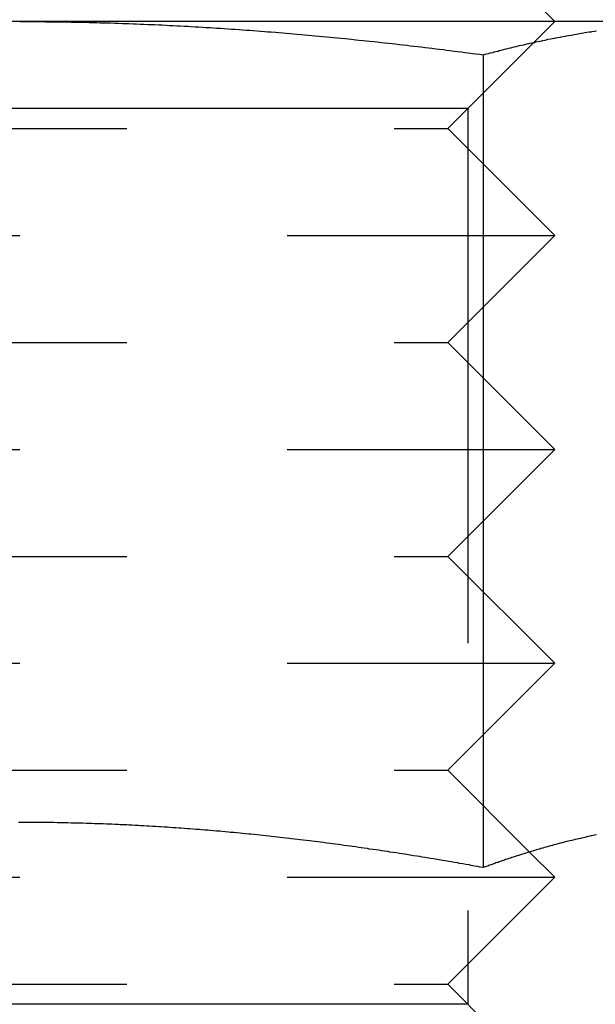
# Model space of a CAD drawing. Extents: x 1308 to 1608, y -227 to 658.
# Drawn here: x 1514 to 1519, y 411 to 420 of the extents above; entities that cross this region are included whole.
import ezdxf

# ---------------------------------------------------------------- set-up
doc = ezdxf.new("R2010")
doc.units = 0
doc.header["$LTSCALE"] = 20
doc.linetypes.add('VERDECKT', pattern=[0.375, 0.25, -0.125])
doc.layers.get('0').update_dxf_attribs({"linetype": 'CONTINUOUS'})
doc.layers.add('STEMPEL', color=3, linetype='CONTINUOUS')

# ---------------------------------------------------------------- blocks, each defined once
blk = doc.blocks.new('A$CEB571979')
at = {"extrusion": (0, 1, -2e-16)}
for p, q in [((1163.9401, 27.875), (1164.9401, 26.875)), ((1159.9401, 26.875), (1153.4449, 26.875)), ((1166.4353, 26.875), (1159.9401, 26.875)), ((1164.2702, 26.5641), (1164.2702, 18.9654)), ((1164.7042, 19.1108), (1164.7043, 19.1108))]:
    blk.add_line(p, q, dxfattribs=at)
at = {"color": 1, "linetype": 'VERDECKT', "extrusion": (0, 1, -2e-16)}
for p, q in [((1163.9401, 25.875), (1164.9401, 26.875)), ((1164.1281, 26.063), (1164.9401, 26.875)), ((1164.1281, 26.063), (1155.7521, 26.063)), ((1164.1281, 26.063), (1164.1281, 17.687)), ((1155.9401, 25.875), (1163.9401, 25.875)), ((1163.9401, 25.875), (1164.9401, 24.875)), ((1154.9401, 24.875), (1164.9401, 24.875)), ((1163.9401, 23.875), (1164.9401, 24.875)), ((1155.9401, 23.875), (1163.9401, 23.875)), ((1163.9401, 23.875), (1164.9401, 22.875)), ((1154.9401, 22.875), (1164.9401, 22.875)), ((1163.9401, 21.875), (1164.9401, 22.875)), ((1155.9401, 21.875), (1163.9401, 21.875)), ((1163.9401, 21.875), (1164.9401, 20.875)), ((1154.9401, 20.875), (1164.9401, 20.875)), ((1163.9401, 19.875), (1164.9401, 20.875)), ((1155.9401, 19.875), (1163.9401, 19.875)), ((1163.9401, 19.875), (1164.7042, 19.1108)), ((1164.7043, 19.1108), (1164.9401, 18.875)), ((1154.9401, 18.875), (1164.9401, 18.875)), ((1163.9401, 17.875), (1164.9401, 18.875)), ((1155.9401, 17.875), (1163.9401, 17.875)), ((1163.9401, 17.875), (1164.9401, 16.875)), ((1164.1281, 17.687), (1155.7521, 17.687))]:
    blk.add_line(p, q, dxfattribs=at)
for points in [[(1159.94, 26.875, 0), (1159.97, 26.875, 0), (1160.01, 26.8749, 0), (1160.04, 26.8748, 0), (1160.08, 26.8747, 0), (1160.11, 26.8745, 0), (1160.15, 26.8742, 0), (1160.18, 26.8739, 0), (1160.21, 26.8736, 0), (1160.25, 26.8732, 0), (1160.28, 26.8728, 0), (1160.32, 26.8724, 0), (1160.35, 26.8719, 0), (1160.38, 26.8713, 0), (1160.42, 26.8708, 0), (1160.45, 26.8701, 0), (1160.49, 26.8695, 0), (1160.52, 26.8688, 0), (1160.55, 26.868, 0), (1160.59, 26.8672, 0), (1160.62, 26.8664, 0), (1160.66, 26.8655, 0), (1160.69, 26.8646, 0), (1160.73, 26.8637, 0), (1160.76, 26.8627, 0), (1160.79, 26.8616, 0), (1160.83, 26.8605, 0), (1160.86, 26.8594, 0), (1160.9, 26.8583, 0), (1160.93, 26.8571, 0), (1160.96, 26.8558, 0), (1161, 26.8546, 0), (1161.03, 26.8532, 0), (1161.07, 26.8519, 0), (1161.1, 26.8505, 0), (1161.14, 26.849, 0), (1161.17, 26.8476, 0), (1161.2, 26.846, 0), (1161.24, 26.8445, 0), (1161.27, 26.8429, 0), (1161.31, 26.8413, 0), (1161.34, 26.8396, 0), (1161.37, 26.8379, 0), (1161.41, 26.8361, 0), (1161.44, 26.8343, 0), (1161.48, 26.8325, 0), (1161.51, 26.8306, 0), (1161.54, 26.8287, 0), (1161.58, 26.8268, 0), (1161.61, 26.8248, 0), (1161.65, 26.8228, 0), (1161.68, 26.8207, 0), (1161.72, 26.8187, 0), (1161.75, 26.8165, 0), (1161.78, 26.8144, 0), (1161.82, 26.8122, 0), (1161.85, 26.8099, 0), (1161.89, 26.8076, 0), (1161.92, 26.8053, 0), (1161.95, 26.803, 0), (1161.99, 26.8006, 0), (1162.02, 26.7982, 0), (1162.06, 26.7957, 0), (1162.09, 26.7932, 0), (1162.12, 26.7907, 0), (1162.16, 26.7881, 0), (1162.19, 26.7855, 0), (1162.23, 26.7829, 0), (1162.26, 26.7802, 0), (1162.29, 26.7775, 0), (1162.33, 26.7747, 0), (1162.36, 26.772, 0), (1162.4, 26.7691, 0), (1162.43, 26.7663, 0), (1162.47, 26.7634, 0), (1162.5, 26.7605, 0), (1162.53, 26.7575, 0), (1162.57, 26.7545, 0), (1162.6, 26.7515, 0), (1162.64, 26.7485, 0), (1162.67, 26.7454, 0), (1162.7, 26.7422, 0), (1162.74, 26.7391, 0), (1162.77, 26.7359, 0), (1162.81, 26.7327, 0), (1162.84, 26.7294, 0), (1162.87, 26.7261, 0), (1162.91, 26.7228, 0), (1162.94, 26.7194, 0), (1162.98, 26.7161, 0), (1163.01, 26.7126, 0), (1163.04, 26.7092, 0), (1163.08, 26.7057, 0), (1163.11, 26.7022, 0), (1163.15, 26.6986, 0), (1163.18, 26.695, 0), (1163.21, 26.6914, 0), (1163.25, 26.6878, 0), (1163.28, 26.6841, 0), (1163.32, 26.6804, 0), (1163.35, 26.6766, 0), (1163.39, 26.6728, 0), (1163.42, 26.669, 0), (1163.45, 26.6652, 0), (1163.49, 26.6613, 0), (1163.52, 26.6574, 0), (1163.56, 26.6535, 0), (1163.59, 26.6495, 0), (1163.62, 26.6456, 0), (1163.66, 26.6415, 0), (1163.69, 26.6375, 0), (1163.73, 26.6334, 0), (1163.76, 26.6293, 0), (1163.79, 26.6252, 0), (1163.83, 26.621, 0), (1163.86, 26.6168, 0), (1163.9, 26.6125, 0), (1163.93, 26.6083, 0), (1163.96, 26.604, 0), (1164, 26.5997, 0), (1164.03, 26.5953, 0), (1164.07, 26.591, 0), (1164.1, 26.5866, 0), (1164.13, 26.5821, 0), (1164.17, 26.5777, 0), (1164.2, 26.5732, 0), (1164.24, 26.5687, 0), (1164.27, 26.5641, 0)], [(1164.27, 26.5641, 0), (1164.29, 26.5687, 0), (1164.3, 26.5732, 0), (1164.32, 26.5777, 0), (1164.34, 26.5822, 0), (1164.36, 26.5866, 0), (1164.37, 26.591, 0), (1164.39, 26.5954, 0), (1164.41, 26.5997, 0), (1164.42, 26.6041, 0), (1164.44, 26.6084, 0), (1164.46, 26.6126, 0), (1164.47, 26.6169, 0), (1164.49, 26.6211, 0), (1164.51, 26.6252, 0), (1164.53, 26.6294, 0), (1164.54, 26.6335, 0), (1164.56, 26.6376, 0), (1164.58, 26.6416, 0), (1164.59, 26.6457, 0), (1164.61, 26.6497, 0), (1164.63, 26.6536, 0), (1164.65, 26.6576, 0), (1164.66, 26.6615, 0), (1164.68, 26.6653, 0), (1164.7, 26.6692, 0), (1164.71, 26.673, 0), (1164.73, 26.6768, 0), (1164.75, 26.6805, 0), (1164.76, 26.6842, 0), (1164.78, 26.6879, 0), (1164.8, 26.6916, 0), (1164.82, 26.6952, 0), (1164.83, 26.6988, 0), (1164.85, 26.7023, 0), (1164.87, 26.7058, 0), (1164.88, 26.7093, 0), (1164.9, 26.7128, 0), (1164.92, 26.7162, 0), (1164.94, 26.7196, 0), (1164.95, 26.723, 0), (1164.97, 26.7263, 0), (1164.99, 26.7296, 0), (1165, 26.7328, 0), (1165.02, 26.736, 0), (1165.04, 26.7392, 0), (1165.05, 26.7424, 0), (1165.07, 26.7455, 0), (1165.09, 26.7486, 0), (1165.11, 26.7517, 0), (1165.12, 26.7547, 0), (1165.14, 26.7577, 0), (1165.16, 26.7606, 0), (1165.17, 26.7635, 0), (1165.19, 26.7664, 0), (1165.21, 26.7693, 0), (1165.22, 26.7721, 0), (1165.24, 26.7749, 0), (1165.26, 26.7776, 0), (1165.28, 26.7803, 0), (1165.29, 26.783, 0), (1165.31, 26.7856, 0), (1165.33, 26.7882, 0)], [(1164.27, 18.9654, 0), (1164.24, 18.9703, 0), (1164.22, 18.9752, 0), (1164.19, 18.98, 0), (1164.16, 18.9849, 0), (1164.14, 18.9897, 0), (1164.11, 18.9945, 0), (1164.08, 18.9992, 0), (1164.05, 19.004, 0), (1164.03, 19.0087, 0), (1164, 19.0134, 0), (1163.97, 19.0181, 0), (1163.95, 19.0227, 0), (1163.92, 19.0273, 0), (1163.89, 19.0319, 0), (1163.86, 19.0365, 0), (1163.84, 19.0411, 0), (1163.81, 19.0456, 0), (1163.78, 19.0501, 0), (1163.76, 19.0546, 0), (1163.73, 19.059, 0), (1163.7, 19.0635, 0), (1163.68, 19.0679, 0), (1163.65, 19.0723, 0), (1163.62, 19.0766, 0), (1163.59, 19.0809, 0), (1163.57, 19.0852, 0), (1163.54, 19.0895, 0), (1163.51, 19.0938, 0), (1163.49, 19.098, 0), (1163.46, 19.1022, 0), (1163.43, 19.1064, 0), (1163.4, 19.1105, 0), (1163.38, 19.1146, 0), (1163.35, 19.1187, 0), (1163.32, 19.1228, 0), (1163.3, 19.1268, 0), (1163.27, 19.1308, 0), (1163.24, 19.1348, 0), (1163.21, 19.1388, 0), (1163.19, 19.1427, 0), (1163.16, 19.1466, 0), (1163.13, 19.1505, 0), (1163.11, 19.1543, 0), (1163.08, 19.1581, 0), (1163.05, 19.1619, 0), (1163.03, 19.1657, 0), (1163, 19.1694, 0), (1162.97, 19.1732, 0), (1162.94, 19.1768, 0), (1162.92, 19.1805, 0), (1162.89, 19.1841, 0), (1162.86, 19.1877, 0), (1162.84, 19.1913, 0), (1162.81, 19.1948, 0), (1162.78, 19.1983, 0), (1162.75, 19.2018, 0), (1162.73, 19.2053, 0), (1162.7, 19.2087, 0), (1162.67, 19.2121, 0), (1162.65, 19.2154, 0), (1162.62, 19.2188, 0), (1162.59, 19.2221, 0), (1162.56, 19.2253, 0), (1162.54, 19.2286, 0), (1162.51, 19.2318, 0), (1162.48, 19.235, 0), (1162.46, 19.2381, 0), (1162.43, 19.2413, 0), (1162.4, 19.2444, 0), (1162.37, 19.2474, 0), (1162.35, 19.2504, 0), (1162.32, 19.2534, 0), (1162.29, 19.2564, 0), (1162.27, 19.2594, 0), (1162.24, 19.2623, 0), (1162.21, 19.2651, 0), (1162.19, 19.268, 0), (1162.16, 19.2708, 0), (1162.13, 19.2736, 0), (1162.1, 19.2763, 0), (1162.08, 19.2791, 0), (1162.05, 19.2817, 0), (1162.02, 19.2844, 0), (1162, 19.287, 0), (1161.97, 19.2896, 0), (1161.94, 19.2922, 0), (1161.91, 19.2947, 0), (1161.89, 19.2972, 0), (1161.86, 19.2996, 0), (1161.83, 19.3021, 0), (1161.81, 19.3045, 0), (1161.78, 19.3068, 0), (1161.75, 19.3091, 0), (1161.72, 19.3114, 0), (1161.7, 19.3137, 0), (1161.67, 19.3159, 0), (1161.64, 19.3181, 0), (1161.62, 19.3203, 0), (1161.59, 19.3224, 0), (1161.56, 19.3245, 0), (1161.53, 19.3266, 0), (1161.51, 19.3286, 0), (1161.48, 19.3306, 0), (1161.45, 19.3326, 0), (1161.43, 19.3345, 0), (1161.4, 19.3364, 0), (1161.37, 19.3383, 0), (1161.34, 19.3401, 0), (1161.32, 19.3419, 0), (1161.29, 19.3437, 0), (1161.26, 19.3454, 0), (1161.24, 19.3471, 0), (1161.21, 19.3488, 0), (1161.18, 19.3504, 0), (1161.15, 19.352, 0), (1161.13, 19.3535, 0), (1161.1, 19.3551, 0), (1161.07, 19.3566, 0), (1161.05, 19.358, 0), (1161.02, 19.3594, 0), (1160.99, 19.3608, 0), (1160.96, 19.3622, 0), (1160.94, 19.3635, 0), (1160.91, 19.3648, 0), (1160.88, 19.366, 0), (1160.86, 19.3673, 0), (1160.83, 19.3684, 0), (1160.8, 19.3696, 0), (1160.77, 19.3707, 0), (1160.75, 19.3718, 0), (1160.72, 19.3728, 0), (1160.69, 19.3738, 0), (1160.67, 19.3748, 0), (1160.64, 19.3757, 0), (1160.61, 19.3766, 0), (1160.58, 19.3775, 0), (1160.56, 19.3783, 0), (1160.53, 19.3791, 0), (1160.5, 19.3799, 0), (1160.48, 19.3806, 0), (1160.45, 19.3813, 0), (1160.42, 19.382, 0), (1160.39, 19.3826, 0), (1160.37, 19.3832, 0), (1160.34, 19.3837, 0), (1160.31, 19.3842, 0), (1160.29, 19.3847, 0), (1160.26, 19.3852, 0), (1160.23, 19.3856, 0), (1160.2, 19.3859, 0), (1160.18, 19.3863, 0), (1160.15, 19.3866, 0), (1160.12, 19.3868, 0), (1160.1, 19.3871, 0), (1160.07, 19.3872, 0), (1160.04, 19.3874, 0), (1160.01, 19.3875, 0), (1159.99, 19.3876, 0), (1159.96, 19.3876, 0), (1159.93, 19.3877, 0)], [(1165.33, 19.2708, 0), (1165.31, 19.2677, 0), (1165.3, 19.2645, 0), (1165.28, 19.2613, 0), (1165.27, 19.258, 0), (1165.25, 19.2547, 0), (1165.24, 19.2514, 0), (1165.22, 19.248, 0), (1165.21, 19.2446, 0), (1165.19, 19.2412, 0), (1165.18, 19.2377, 0), (1165.16, 19.2342, 0), (1165.15, 19.2306, 0), (1165.13, 19.2271, 0), (1165.12, 19.2234, 0), (1165.1, 19.2198, 0), (1165.08, 19.2161, 0), (1165.07, 19.2123, 0), (1165.05, 19.2085, 0), (1165.04, 19.2047, 0), (1165.02, 19.2009, 0), (1165.01, 19.197, 0), (1164.99, 19.1931, 0), (1164.98, 19.1891, 0), (1164.96, 19.1851, 0), (1164.95, 19.1811, 0), (1164.93, 19.177, 0), (1164.92, 19.1729, 0), (1164.9, 19.1688, 0), (1164.89, 19.1646, 0), (1164.87, 19.1604, 0), (1164.86, 19.1562, 0), (1164.84, 19.1519, 0), (1164.83, 19.1476, 0), (1164.81, 19.1432, 0), (1164.8, 19.1389, 0), (1164.78, 19.1345, 0), (1164.77, 19.13, 0), (1164.75, 19.1255, 0), (1164.74, 19.121, 0), (1164.72, 19.1165, 0), (1164.71, 19.1119, 0), (1164.69, 19.1073, 0), (1164.68, 19.1027, 0), (1164.66, 19.098, 0), (1164.65, 19.0933, 0), (1164.63, 19.0885, 0), (1164.62, 19.0837, 0), (1164.6, 19.0789, 0), (1164.59, 19.0741, 0), (1164.57, 19.0692, 0), (1164.56, 19.0643, 0), (1164.54, 19.0594, 0), (1164.53, 19.0544, 0), (1164.51, 19.0494, 0), (1164.5, 19.0444, 0), (1164.48, 19.0393, 0), (1164.47, 19.0343, 0), (1164.45, 19.0291, 0), (1164.44, 19.024, 0), (1164.42, 19.0188, 0), (1164.41, 19.0136, 0), (1164.39, 19.0084, 0), (1164.38, 19.0031, 0), (1164.36, 18.9978, 0), (1164.35, 18.9925, 0), (1164.33, 18.9871, 0), (1164.32, 18.9817, 0), (1164.3, 18.9763, 0), (1164.29, 18.9708, 0), (1164.27, 18.9654, 0)]]:
    blk.add_polyline3d(points)
at = {"color": 1}
for points in [[(1164.27, 18.9654, 0), (1164.24, 18.9703, 0), (1164.22, 18.9752, 0), (1164.19, 18.98, 0), (1164.16, 18.9849, 0), (1164.14, 18.9897, 0), (1164.11, 18.9945, 0), (1164.08, 18.9992, 0), (1164.05, 19.004, 0), (1164.03, 19.0087, 0), (1164, 19.0134, 0), (1163.97, 19.0181, 0), (1163.95, 19.0227, 0), (1163.92, 19.0273, 0), (1163.89, 19.0319, 0), (1163.86, 19.0365, 0), (1163.84, 19.0411, 0), (1163.81, 19.0456, 0), (1163.78, 19.0501, 0), (1163.76, 19.0546, 0), (1163.73, 19.059, 0), (1163.7, 19.0635, 0), (1163.68, 19.0679, 0), (1163.65, 19.0723, 0), (1163.62, 19.0766, 0), (1163.59, 19.0809, 0), (1163.57, 19.0852, 0), (1163.54, 19.0895, 0), (1163.51, 19.0938, 0), (1163.49, 19.098, 0), (1163.46, 19.1022, 0), (1163.43, 19.1064, 0), (1163.4, 19.1105, 0), (1163.38, 19.1146, 0), (1163.35, 19.1187, 0), (1163.32, 19.1228, 0), (1163.3, 19.1268, 0), (1163.27, 19.1308, 0), (1163.24, 19.1348, 0), (1163.21, 19.1388, 0), (1163.19, 19.1427, 0), (1163.16, 19.1466, 0), (1163.13, 19.1505, 0), (1163.11, 19.1543, 0), (1163.08, 19.1581, 0), (1163.05, 19.1619, 0), (1163.03, 19.1657, 0), (1163, 19.1694, 0), (1162.97, 19.1732, 0), (1162.94, 19.1768, 0), (1162.92, 19.1805, 0), (1162.89, 19.1841, 0), (1162.86, 19.1877, 0), (1162.84, 19.1913, 0), (1162.81, 19.1948, 0), (1162.78, 19.1983, 0), (1162.75, 19.2018, 0), (1162.73, 19.2053, 0), (1162.7, 19.2087, 0), (1162.67, 19.2121, 0), (1162.65, 19.2154, 0), (1162.62, 19.2188, 0), (1162.59, 19.2221, 0), (1162.56, 19.2253, 0), (1162.54, 19.2286, 0), (1162.51, 19.2318, 0), (1162.48, 19.235, 0), (1162.46, 19.2381, 0), (1162.43, 19.2413, 0), (1162.4, 19.2444, 0), (1162.37, 19.2474, 0), (1162.35, 19.2504, 0), (1162.32, 19.2534, 0), (1162.29, 19.2564, 0), (1162.27, 19.2594, 0), (1162.24, 19.2623, 0), (1162.21, 19.2651, 0), (1162.19, 19.268, 0), (1162.16, 19.2708, 0), (1162.13, 19.2736, 0), (1162.1, 19.2763, 0), (1162.08, 19.2791, 0), (1162.05, 19.2817, 0), (1162.02, 19.2844, 0), (1162, 19.287, 0), (1161.97, 19.2896, 0), (1161.94, 19.2922, 0), (1161.91, 19.2947, 0), (1161.89, 19.2972, 0), (1161.86, 19.2996, 0), (1161.83, 19.3021, 0), (1161.81, 19.3045, 0), (1161.78, 19.3068, 0), (1161.75, 19.3091, 0), (1161.72, 19.3114, 0), (1161.7, 19.3137, 0), (1161.67, 19.3159, 0), (1161.64, 19.3181, 0), (1161.62, 19.3203, 0), (1161.59, 19.3224, 0), (1161.56, 19.3245, 0), (1161.53, 19.3266, 0), (1161.51, 19.3286, 0), (1161.48, 19.3306, 0), (1161.45, 19.3326, 0), (1161.43, 19.3345, 0), (1161.4, 19.3364, 0), (1161.37, 19.3383, 0), (1161.34, 19.3401, 0), (1161.32, 19.3419, 0), (1161.29, 19.3437, 0), (1161.26, 19.3454, 0), (1161.24, 19.3471, 0), (1161.21, 19.3488, 0), (1161.18, 19.3504, 0), (1161.15, 19.352, 0), (1161.13, 19.3535, 0), (1161.1, 19.3551, 0), (1161.07, 19.3566, 0), (1161.05, 19.358, 0), (1161.02, 19.3594, 0), (1160.99, 19.3608, 0), (1160.96, 19.3622, 0), (1160.94, 19.3635, 0), (1160.91, 19.3648, 0), (1160.88, 19.366, 0), (1160.86, 19.3673, 0), (1160.83, 19.3684, 0), (1160.8, 19.3696, 0), (1160.77, 19.3707, 0), (1160.75, 19.3718, 0), (1160.72, 19.3728, 0), (1160.69, 19.3738, 0), (1160.67, 19.3748, 0), (1160.64, 19.3757, 0), (1160.61, 19.3766, 0), (1160.58, 19.3775, 0), (1160.56, 19.3783, 0), (1160.53, 19.3791, 0), (1160.5, 19.3799, 0), (1160.48, 19.3806, 0), (1160.45, 19.3813, 0), (1160.42, 19.382, 0), (1160.39, 19.3826, 0), (1160.37, 19.3832, 0), (1160.34, 19.3837, 0), (1160.31, 19.3842, 0), (1160.29, 19.3847, 0), (1160.26, 19.3852, 0), (1160.23, 19.3856, 0), (1160.2, 19.3859, 0), (1160.18, 19.3863, 0), (1160.15, 19.3866, 0), (1160.12, 19.3868, 0), (1160.1, 19.3871, 0), (1160.07, 19.3872, 0), (1160.04, 19.3874, 0), (1160.01, 19.3875, 0), (1159.99, 19.3876, 0), (1159.96, 19.3876, 0), (1159.93, 19.3877, 0)], [(1165.33, 19.2708, 0), (1165.31, 19.2677, 0), (1165.3, 19.2645, 0), (1165.28, 19.2613, 0), (1165.27, 19.258, 0), (1165.25, 19.2547, 0), (1165.24, 19.2514, 0), (1165.22, 19.248, 0), (1165.21, 19.2446, 0), (1165.19, 19.2412, 0), (1165.18, 19.2377, 0), (1165.16, 19.2342, 0), (1165.15, 19.2306, 0), (1165.13, 19.2271, 0), (1165.12, 19.2234, 0), (1165.1, 19.2198, 0), (1165.08, 19.2161, 0), (1165.07, 19.2123, 0), (1165.05, 19.2085, 0), (1165.04, 19.2047, 0), (1165.02, 19.2009, 0), (1165.01, 19.197, 0), (1164.99, 19.1931, 0), (1164.98, 19.1891, 0), (1164.96, 19.1851, 0), (1164.95, 19.1811, 0), (1164.93, 19.177, 0), (1164.92, 19.1729, 0), (1164.9, 19.1688, 0), (1164.89, 19.1646, 0), (1164.87, 19.1604, 0), (1164.86, 19.1562, 0), (1164.84, 19.1519, 0), (1164.83, 19.1476, 0), (1164.81, 19.1432, 0), (1164.8, 19.1389, 0), (1164.78, 19.1345, 0), (1164.77, 19.13, 0), (1164.75, 19.1255, 0), (1164.74, 19.121, 0), (1164.72, 19.1165, 0), (1164.71, 19.1119, 0), (1164.69, 19.1073, 0), (1164.68, 19.1027, 0), (1164.66, 19.098, 0), (1164.65, 19.0933, 0), (1164.63, 19.0885, 0), (1164.62, 19.0837, 0), (1164.6, 19.0789, 0), (1164.59, 19.0741, 0), (1164.57, 19.0692, 0), (1164.56, 19.0643, 0), (1164.54, 19.0594, 0), (1164.53, 19.0544, 0), (1164.51, 19.0494, 0), (1164.5, 19.0444, 0), (1164.48, 19.0393, 0), (1164.47, 19.0343, 0), (1164.45, 19.0291, 0), (1164.44, 19.024, 0), (1164.42, 19.0188, 0), (1164.41, 19.0136, 0), (1164.39, 19.0084, 0), (1164.38, 19.0031, 0), (1164.36, 18.9978, 0), (1164.35, 18.9925, 0), (1164.33, 18.9871, 0), (1164.32, 18.9817, 0), (1164.3, 18.9763, 0), (1164.29, 18.9708, 0), (1164.27, 18.9654, 0)]]:
    blk.add_polyline3d(points, dxfattribs=at)

msp = doc.modelspace()

# ---------------------------------------------------------------- block references
at = {"layer": 'STEMPEL'}
msp.add_blockref('A$CEB571979', (353.8136, 393.3682, -86.8578), dxfattribs=at)

doc.saveas('drawing.dxf')
